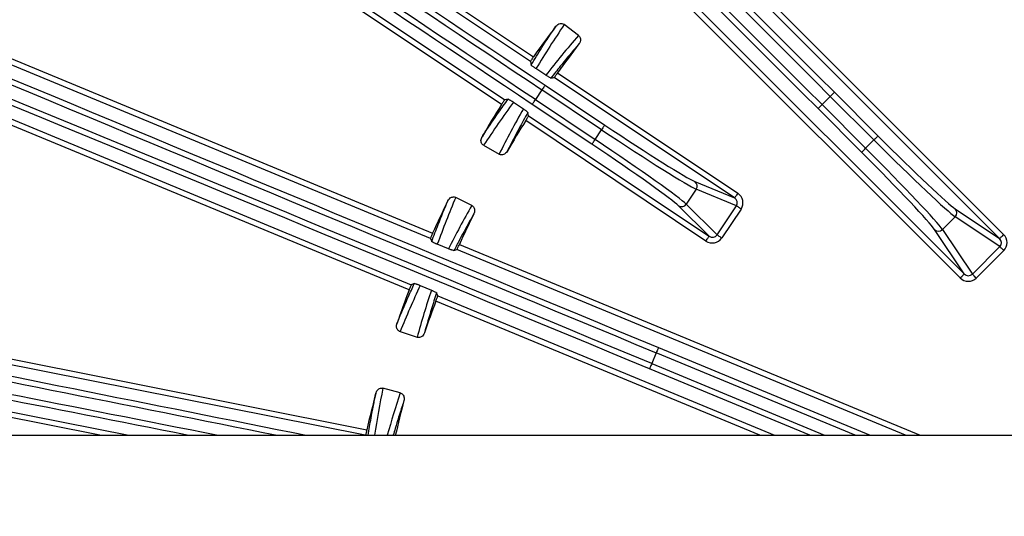
# Model space of a CAD drawing. Extents: x 5 to 415, y 5 to 292.
# Drawn here: x 250 to 265, y 225 to 232 of the extents above; entities that cross this region are included whole.
import ezdxf

# ---------------------------------------------------------------- set-up
doc = ezdxf.new("R2010")
doc.units = 0
doc.layers.get('0').update_dxf_attribs({"linetype": 'CONTINUOUS'})

msp = doc.modelspace()

# ---------------------------------------------------------------- linework, layer by layer
at = {"color": 0, "linetype": 'CONTINUOUS'}
for p, q in [((249.211389, 237.356252), (257.809093, 231.611452)), ((257.763447, 231.541785), (249.165121, 237.287007)), ((257.340476, 230.910114), (248.742772, 236.654914)), ((248.789043, 236.724165), (257.387368, 230.978943)), ((260.107815, 233.607051), (264.71463, 229.000238)), ((264.655741, 228.941348), (260.045326, 233.551762)), ((259.525515, 233.03195), (264.135928, 228.421536)), ((256.296034, 228.941845), (246.741924, 232.899285)), ((246.773795, 232.97623), (256.327358, 229.019013)), ((264.077038, 228.362647), (259.470224, 232.96946)), ((255.982296, 228.185959), (246.428734, 232.143176)), ((246.460605, 232.220115), (256.014714, 228.262675)), ((258.46975, 231.924168), (258.262045, 232.084987)), ((257.763447, 231.541785), (257.772774, 231.492198)), ((257.990788, 231.340505), (257.845497, 231.436687)), ((258.064193, 231.298672), (258.11345, 231.307926)), ((260.763728, 229.537062), (258.11345, 231.307926)), ((258.163816, 231.374435), (260.809997, 229.606312)), ((257.933732, 231.124607), (257.837959, 230.981272)), ((258.809436, 230.539478), (257.933732, 231.124607)), ((257.980001, 231.193852), (258.855705, 230.608724)), ((257.436752, 230.989304), (257.387368, 230.978943)), ((257.837959, 230.981272), (258.713663, 230.396144)), ((262.169258, 231.02991), (262.047364, 230.908018)), ((262.810081, 230.38909), (262.169258, 231.02991)), ((262.228148, 231.088799), (262.868971, 230.44798)), ((257.515868, 230.943364), (257.660326, 230.845935)), ((258.667394, 230.326898), (257.79169, 230.912027)), ((262.629297, 230.208304), (261.988474, 230.849129)), ((262.047364, 230.908018), (262.688186, 230.267194)), ((260.34138, 228.904974), (257.695198, 230.673097)), ((257.73737, 230.745084), (257.727066, 230.794129)), ((257.73737, 230.745084), (260.387649, 228.97422)), ((258.713663, 230.396144), (258.809436, 230.539478)), ((262.688186, 230.267194), (262.810081, 230.38909)), ((257.076321, 230.310427), (257.304387, 230.180077)), ((260.199549, 229.665584), (260.053008, 229.446274)), ((260.177581, 229.780428), (260.763728, 229.537062)), ((260.789534, 229.420629), (260.199549, 229.665584)), ((256.902414, 229.42804), (256.667325, 229.545248)), ((260.387649, 228.97422), (259.938503, 229.422621)), ((260.053008, 229.446274), (260.505097, 228.994938)), ((260.505097, 228.994938), (260.789534, 229.420629)), ((260.85777, 229.375037), (260.573333, 228.949345)), ((264.003855, 229.377709), (264.655741, 228.941348)), ((264.002996, 229.260789), (263.816485, 229.074281)), ((264.658335, 228.822114), (264.002996, 229.260789)), ((256.296034, 228.941845), (256.313869, 228.89736)), ((264.135928, 228.421536), (263.699566, 229.073422)), ((263.816485, 229.074281), (264.255161, 228.418938)), ((256.560468, 228.789823), (256.395878, 228.857172)), ((256.721526, 228.855741), (263.488627, 226.052718)), ((264.255161, 228.418938), (264.658335, 228.822114)), ((256.640789, 228.763056), (256.684952, 228.780748)), ((263.270999, 226.052718), (256.684952, 228.780748)), ((264.716365, 228.764084), (264.313191, 228.360908)), ((256.058781, 228.28152), (256.014714, 228.262675)), ((256.145188, 228.251946), (256.309191, 228.183187)), ((255.334992, 226.052718), (245.203538, 228.067991)), ((245.219785, 228.149669), (255.361467, 226.132365)), ((256.403632, 228.101578), (256.384912, 228.145318)), ((256.403632, 228.101578), (261.350024, 226.052718)), ((261.132396, 226.052718), (256.376464, 228.022692)), ((255.850584, 227.573461), (256.099698, 227.490109)), ((245.071477, 227.40407), (251.865193, 226.052718)), ((251.438301, 226.052718), (245.055229, 227.322392)), ((259.61228, 227.263656), (259.546312, 227.104393)), ((262.535744, 226.052718), (259.61228, 227.263656)), ((259.644152, 227.340601), (262.753372, 226.052718)), ((259.546312, 227.104393), (262.08528, 226.052718)), ((261.867652, 226.052718), (259.514441, 227.027448)), ((255.852164, 226.674102), (255.598726, 226.743193)), ((249.817822, 226.052718), (265.291662, 226.052718))]:
    msp.add_line(p, q, dxfattribs=at)
at = {"color": 0, "linetype": 'CONTINUOUS', "flags": 128}
for points in [[(257.980001, 231.193852), (257.978842, 231.192119), (257.976027, 231.187902), (257.971656, 231.181365), (257.965893, 231.172737), (257.958947, 231.162341), (257.951075, 231.15056), (257.942566, 231.137824), (257.933732, 231.124607)], [(257.79169, 230.912027), (257.792849, 230.91376), (257.795665, 230.917972), (257.800035, 230.924514), (257.805799, 230.933142), (257.812744, 230.943533), (257.820617, 230.955315), (257.829126, 230.96805), (257.837959, 230.981272)], [(262.228148, 231.088799), (262.226674, 231.087324), (262.22309, 231.083743), (262.217527, 231.07818), (262.210192, 231.070843), (262.201352, 231.062002), (262.191332, 231.051983), (262.180502, 231.041155), (262.169258, 231.02991)], [(261.988474, 230.849129), (261.989948, 230.850599), (261.993533, 230.854185), (261.999095, 230.859748), (262.006431, 230.867085), (262.015271, 230.875921), (262.02529, 230.885945), (262.03612, 230.896773), (262.047364, 230.908018)], [(258.855705, 230.608724), (258.854546, 230.60699), (258.85173, 230.602778), (258.84736, 230.596236), (258.841596, 230.587609), (258.834651, 230.577218), (258.826778, 230.565436), (258.81827, 230.5527), (258.809436, 230.539478)], [(258.667394, 230.326898), (258.668553, 230.328631), (258.671368, 230.332848), (258.675739, 230.339385), (258.681502, 230.348013), (258.688448, 230.358409), (258.69632, 230.370191), (258.70483, 230.382926), (258.713663, 230.396144)], [(262.868971, 230.44798), (262.867496, 230.446505), (262.863913, 230.442918), (262.85835, 230.437355), (262.851014, 230.430024), (262.842174, 230.421182), (262.832155, 230.411164), (262.821324, 230.400331), (262.810081, 230.38909)], [(262.629297, 230.208304), (262.630771, 230.20978), (262.634355, 230.213361), (262.639917, 230.218924), (262.647253, 230.22626), (262.656093, 230.235102), (262.666113, 230.24512), (262.676943, 230.255948), (262.688186, 230.267194)], [(260.809997, 229.606312), (260.801163, 229.59309), (260.792654, 229.580355), (260.784782, 229.568573), (260.777836, 229.558177), (260.772073, 229.549554), (260.767702, 229.543012), (260.764887, 229.538795), (260.763728, 229.537062)], [(260.85777, 229.375037), (260.845739, 229.383073), (260.834073, 229.390871), (260.823126, 229.398183), (260.813233, 229.404794), (260.804692, 229.410501), (260.797765, 229.415131), (260.79266, 229.418538), (260.789534, 229.420629)], [(260.34138, 228.904974), (260.350214, 228.918197), (260.358723, 228.930932), (260.366595, 228.942714), (260.373541, 228.953105), (260.379305, 228.961733), (260.383675, 228.968275), (260.386491, 228.972487), (260.387649, 228.97422)], [(260.573333, 228.949345), (260.561301, 228.957382), (260.549635, 228.96518), (260.538689, 228.972492), (260.528795, 228.979103), (260.520255, 228.98481), (260.513327, 228.989439), (260.508223, 228.992852), (260.505097, 228.994938)], [(264.71463, 229.000238), (264.703386, 228.988992), (264.692556, 228.978164), (264.682537, 228.968145), (264.673697, 228.959304), (264.666361, 228.951968), (264.660799, 228.946405), (264.657214, 228.942823), (264.655741, 228.941348)], [(264.716365, 228.764084), (264.706133, 228.774316), (264.696212, 228.784235), (264.686903, 228.793549), (264.678489, 228.801963), (264.671226, 228.809225), (264.665334, 228.815115), (264.660994, 228.819457), (264.658335, 228.822114)], [(264.077038, 228.362647), (264.088282, 228.373887), (264.099113, 228.38472), (264.109132, 228.394739), (264.117972, 228.40358), (264.125308, 228.410912), (264.130869, 228.416475), (264.134454, 228.420061), (264.135928, 228.421536)], [(264.313191, 228.360908), (264.302959, 228.37114), (264.293037, 228.381065), (264.283728, 228.390373), (264.275314, 228.398787), (264.268051, 228.406049), (264.26216, 228.41194), (264.257819, 228.416281), (264.255161, 228.418938)], [(259.644152, 227.340601), (259.643353, 227.338674), (259.641413, 227.33399), (259.638403, 227.326723), (259.634434, 227.317136), (259.629649, 227.305588), (259.624226, 227.292495), (259.618365, 227.278349), (259.61228, 227.263656)], [(259.546312, 227.104393), (259.540226, 227.089705), (259.534365, 227.075554), (259.528942, 227.062461), (259.524159, 227.050912), (259.520189, 227.041326), (259.517178, 227.034059), (259.515238, 227.029375), (259.514441, 227.027448)]]:
    msp.add_lwpolyline(points, dxfattribs=at)
at = {"color": 0, "linetype": 'CONTINUOUS'}
for centre, radius, start, end in [((270.35789, 222.719385), 35.846138, 336.8173206, 205.021428), ((270.35789, 222.719385), 35.80417, 66.8, 205.052779), ((270.35789, 222.719385), 35.833333, 327.0567854, 156.8), ((270.35789, 222.719385), 15.379894, 142.6076071, 144.6786489), ((270.35789, 222.719385), 14.953439, 142.6137879, 144.633824), ((270.35789, 222.719385), 15.379894, 147.8213511, 149.8923929), ((270.35789, 222.719385), 14.953439, 147.866176, 149.8862121), ((260.130316, 229.711864), 0.083277, 326.2389657, 55.4186937), ((270.35789, 222.719385), 15.379894, 153.8576071, 155.8201946), ((259.98376, 229.49252), 0.083271, 237.0787873, 326.2637872), ((263.944125, 229.319685), 0.083273, 314.9879942, 44.1698298), ((270.35789, 222.719385), 14.953439, 153.8637879, 155.7722741), ((263.75759, 229.133138), 0.083263, 225.8233018, 315.0188743), ((270.35789, 222.719385), 15.379894, 159.1798054, 161.1423929), ((270.35789, 222.719385), 14.953439, 159.2277259, 161.1362121), ((270.35789, 222.719385), 15.379894, 165.1076071, 167.1786489), ((270.35789, 222.719385), 14.953439, 165.1137879, 167.133824)]:
    msp.add_arc(centre, radius, start, end, dxfattribs=at)
for centre, major_axis, ratio, start_param, end_param in [((266.220921, 235.081574), (116.083363, -116.083363), 0.034903043, 4.586719633, 4.71238898), ((266.279811, 235.140463), (116.024438, -116.024438), 0.034920769, 4.586719633, 4.71238898), ((257.995701, 226.856354), (116.083363, -116.083363), 0.034903043, 1.570796327, 1.696465674), ((257.936811, 226.797464), (116.024438, -116.024438), 0.034920769, 1.570796327, 1.696465674), ((259.730744, 233.814023), (77.084162, -51.50599), 0.03488938, 4.543865072, 4.71238898), ((259.777014, 233.88327), (77.014873, -51.459693), 0.034920769, 4.543865072, 4.71238898), ((255.994679, 228.222606), (77.014873, -51.459693), 0.034920769, 1.570796327, 1.739320235), ((256.040948, 228.291853), (77.084162, -51.50599), 0.03488938, 1.570796327, 1.739320235), ((261.805024, 232.557409), (151.670223, -62.823863), 0.034903043, 4.586719633, 4.71238898), ((261.836895, 232.634352), (151.593233, -62.791973), 0.034920769, 4.586719633, 4.71238898), ((257.353567, 221.810641), (151.670223, -62.823863), 0.034903043, 1.570796327, 1.696465674), ((257.321696, 221.733698), (151.593233, -62.791973), 0.034920769, 1.570796327, 1.696465674), ((270.94793, 223.481431), (9.399997, 12.140265), 0.998309725, 1.633607781, 1.683801848), ((269.864988, 222.082792), (9.233532, 11.925272), 0.998309725, 1.517389134, 1.567455362), ((269.879649, 221.882637), (7.618919, 13.330343), 0.998309725, 1.457790806, 1.507984872), ((270.757399, 223.418381), (7.483995, 13.094275), 0.998309725, 1.574137292, 1.624203519), ((258.840153, 230.585452), (1.385783, -0.92595), 0.033174731, 4.71238898, 6.108652382), ((258.886423, 230.654698), (1.316494, -0.879653), 0.034920769, 4.71238898, 6.108652382), ((258.682945, 230.350173), (1.385783, -0.92595), 0.033174731, 0.174532925, 1.570796327), ((262.849178, 230.428185), (1.178511, -1.178511), 0.033174731, 4.71238898, 6.108652382), ((262.908068, 230.487075), (1.119586, -1.119586), 0.034920769, 4.71238898, 6.108652382), ((258.636676, 230.280926), (1.316494, -0.879653), 0.034920769, 0.174532925, 1.570796327), ((262.649089, 230.228097), (1.178511, -1.178511), 0.033174731, 0.174532925, 1.570796327), ((262.5902, 230.169207), (1.119586, -1.119586), 0.034920769, 0.174532925, 1.570796327), ((270.787924, 223.581899), (6.850931, 13.740842), 0.998309725, 1.633607781, 1.681788437), ((260.716493, 229.468218), (0.080644, -0.033483), 0.9543552, 6.09067762, 7.655413675), ((260.716493, 229.468218), (0.156394, -0.064933), 0.984225909, 6.09067762, 7.655413675), ((269.998652, 221.998863), (6.729607, 13.497504), 0.998309725, 1.517389134, 1.565400828), ((260.433179, 229.044207), (0.11984, -0.11964), 0.984225909, 4.910956939, 6.475692995), ((260.433179, 229.044207), (0.061795, -0.061692), 0.9543552, 4.910956939, 6.475692995), ((264.595982, 228.883039), (0.072563, -0.048572), 0.9543552, 6.09067762, 7.655413675), ((264.595982, 228.883039), (0.140721, -0.094196), 0.984225909, 6.09067762, 7.655413675), ((256.310201, 228.984344), (90.845237, -18.070241), 0.034920769, 4.54841039, 4.699080585), ((256.293953, 228.902661), (90.926969, -18.086499), 0.03488938, 4.548740611, 4.694588052), ((254.998269, 222.388817), (90.926969, -18.086499), 0.03488938, 1.598040581, 1.733882539), ((254.982021, 222.307135), (90.845237, -18.070241), 0.034920769, 1.602611044, 1.733849364), ((264.194236, 228.481293), (0.094196, -0.140721), 0.984225909, 4.910956939, 6.475692995), ((264.194236, 228.481293), (-0.048572, 0.072563), 0.9543552, 1.769364285, 3.334100341), ((270.05208, 221.805414), (4.871903, 14.560582), 0.998309725, 1.459804217, 1.507984872), ((270.613356, 223.48289), (4.785626, 14.302727), 0.998309725, 1.576191825, 1.624203519), ((270.611393, 223.649222), (4.038587, 14.813365), 0.998309725, 1.633607781, 1.679326528), ((270.146121, 221.942624), (3.967067, 14.551034), 0.998309725, 1.517389134, 1.560491562)]:
    msp.add_ellipse(centre, major_axis=major_axis, ratio=ratio, start_param=start_param, end_param=end_param, dxfattribs=at)
for points, knots in [([(257.772774, 231.492198), (257.825315, 231.576733), (257.944187, 231.76799), (258.068995, 231.954863), (258.138638, 232.059138)], [0, 0, 0, 0, 0.441998271, 1, 1, 1, 1]), ([(258.138638, 232.059138), (258.147236, 232.068408), (258.164308, 232.086815), (258.196996, 232.09995), (258.227936, 232.101018), (258.249116, 232.094141), (258.259312, 232.086922), (258.262045, 232.084987)], [0, 0, 0, 0, 0.269668002, 0.535475492, 0.731357538, 0.927983999, 1, 1, 1, 1]), ([(258.46975, 231.924168), (258.475006, 231.919301), (258.4862, 231.908934), (258.496355, 231.8869), (258.500054, 231.86075), (258.495357, 231.83171), (258.485411, 231.811011), (258.4777, 231.800547), (258.476474, 231.798884)], [0, 0, 0, 0, 0.153876299, 0.327717239, 0.511875645, 0.718706499, 0.955288067, 1, 1, 1, 1]), ([(258.476474, 231.798884), (258.457903, 231.777235), (258.365047, 231.668989), (258.226744, 231.502927), (258.109975, 231.3562), (258.064193, 231.298672)], [0, 0, 0, 0, 0.131929303, 0.659652497, 1, 1, 1, 1]), ([(257.809093, 231.611452), (257.803711, 231.603792), (257.792946, 231.588471), (257.778987, 231.567781), (257.76876, 231.55194), (257.763909, 231.543646), (257.763569, 231.542276), (257.763447, 231.541785)], [0, 0, 0, 0, 0.219374457, 0.438751551, 0.658051116, 0.877393888, 1, 1, 1, 1]), ([(257.845497, 231.436687), (257.841558, 231.439314), (257.833696, 231.444559), (257.820576, 231.453611), (257.804582, 231.464988), (257.785124, 231.479675), (257.774677, 231.488777), (257.773253, 231.491339), (257.772774, 231.492198)], [0, 0, 0, 0, 0.068492157, 0.13673218, 0.247002509, 0.439016139, 0.811722469, 1, 1, 1, 1]), ([(258.064193, 231.298672), (258.060095, 231.299853), (258.054816, 231.301374), (258.031469, 231.31479), (258.016412, 231.323961), (258.001658, 231.333358), (257.993794, 231.338529), (257.990788, 231.340505)], [0, 0, 0, 0, 0.544009049, 0.700826329, 0.858652368, 0.945980103, 1, 1, 1, 1]), ([(258.11345, 231.307926), (258.114438, 231.308767), (258.116415, 231.310448), (258.125893, 231.322455), (258.138985, 231.339951), (258.152421, 231.358433), (258.16083, 231.370242), (258.163816, 231.374435)], [0, 0, 0, 0, 0.219710866, 0.439443234, 0.659231641, 0.878994244, 1, 1, 1, 1]), ([(257.052977, 230.434335), (257.068867, 230.458322), (257.148315, 230.578257), (257.275133, 230.763935), (257.389557, 230.923493), (257.436752, 230.989304)], [0, 0, 0, 0, 0.1280691, 0.640361039, 1, 1, 1, 1]), ([(257.387368, 230.978943), (257.386428, 230.978073), (257.384547, 230.976334), (257.375661, 230.963959), (257.363468, 230.945907), (257.351007, 230.926769), (257.34325, 230.914502), (257.340476, 230.910114)], [0, 0, 0, 0, 0.219562312, 0.439146559, 0.658603618, 0.877901516, 1, 1, 1, 1]), ([(257.436752, 230.989304), (257.440546, 230.988245), (257.445398, 230.98689), (257.466947, 230.974554), (257.480498, 230.966332), (257.495287, 230.956972), (257.506842, 230.949419), (257.51373, 230.944799), (257.515868, 230.943364)], [0, 0, 0, 0, 0.510618781, 0.652940855, 0.795974582, 0.878801967, 0.962365449, 1, 1, 1, 1]), ([(257.660326, 230.845935), (257.664748, 230.842926), (257.675145, 230.835851), (257.691663, 230.824102), (257.711807, 230.809046), (257.724379, 230.798396), (257.726293, 230.795357), (257.727066, 230.794129)], [0, 0, 0, 0, 0.080581568, 0.189482496, 0.378205115, 0.748583256, 1, 1, 1, 1]), ([(257.727066, 230.794129), (257.682067, 230.712863), (257.577422, 230.523881), (257.478876, 230.331477), (257.422706, 230.22181)], [0, 0, 0, 0, 0.430015196, 1, 1, 1, 1]), ([(257.695198, 230.673097), (257.700163, 230.681052), (257.710093, 230.696963), (257.723026, 230.718358), (257.732514, 230.734701), (257.736983, 230.743197), (257.737269, 230.744589), (257.73737, 230.745084)], [0, 0, 0, 0, 0.2196179539, 0.4392253775, 0.6589446734, 0.8787311402, 1, 1, 1, 1]), ([(257.076321, 230.310427), (257.070444, 230.314511), (257.057925, 230.32321), (257.044827, 230.343589), (257.037564, 230.368906), (257.03821, 230.398197), (257.045295, 230.420416), (257.051766, 230.43214), (257.052977, 230.434335)], [0, 0, 0, 0, 0.152697117, 0.325244183, 0.507640995, 0.712181728, 0.94609747, 1, 1, 1, 1]), ([(257.422706, 230.22181), (257.415348, 230.211517), (257.400738, 230.191081), (257.369969, 230.173919), (257.339424, 230.168946), (257.317883, 230.173045), (257.307086, 230.178671), (257.304387, 230.180077)], [0, 0, 0, 0, 0.27167337, 0.539390117, 0.736372763, 0.934103972, 1, 1, 1, 1]), ([(256.551331, 229.49582), (256.557956, 229.506589), (256.571111, 229.527972), (256.600607, 229.547227), (256.630743, 229.554322), (256.652857, 229.551699), (256.664267, 229.546611), (256.667325, 229.545248)], [0, 0, 0, 0, 0.269662205, 0.535463983, 0.731347241, 0.927986276, 1, 1, 1, 1]), ([(256.313869, 228.89736), (256.345405, 228.980827), (256.421349, 229.181824), (256.50337, 229.379962), (256.551331, 229.49582)], [0, 0, 0, 0, 0.4152631772, 1, 1, 1, 1]), ([(256.902414, 229.42804), (256.908518, 229.424291), (256.921519, 229.416306), (256.935777, 229.396676), (256.944507, 229.371753), (256.945565, 229.342355), (256.93985, 229.320114), (256.934328, 229.308347), (256.93345, 229.306476)], [0, 0, 0, 0, 0.153887773, 0.327728982, 0.511872635, 0.718695876, 0.9552885, 1, 1, 1, 1]), ([(256.93345, 229.306476), (256.919459, 229.281619), (256.849502, 229.157332), (256.751217, 228.976562), (256.669817, 228.819179), (256.640789, 228.763056)], [0, 0, 0, 0, 0.13856154, 0.692806395, 1, 1, 1, 1]), ([(256.327358, 229.019013), (256.323557, 229.010457), (256.315954, 228.993345), (256.306257, 228.970345), (256.299286, 228.952827), (256.296127, 228.943754), (256.296059, 228.942349), (256.296034, 228.941845)], [0, 0, 0, 0, 0.219368346, 0.438773764, 0.65806513, 0.877398045, 1, 1, 1, 1]), ([(256.395878, 228.857172), (256.391505, 228.858979), (256.382774, 228.862587), (256.368152, 228.868899), (256.350279, 228.876929), (256.328379, 228.887514), (256.316393, 228.894379), (256.314503, 228.896611), (256.313869, 228.89736)], [0, 0, 0, 0, 0.06857142, 0.136891461, 0.247181771, 0.439112931, 0.811675498, 1, 1, 1, 1]), ([(256.684952, 228.780748), (256.68576, 228.781766), (256.687376, 228.783802), (256.694356, 228.797414), (256.703825, 228.817111), (256.713433, 228.837845), (256.719406, 228.851053), (256.721526, 228.855741)], [0, 0, 0, 0, 0.2197137691, 0.4394463406, 0.6592390341, 0.8790585695, 1, 1, 1, 1]), ([(256.640789, 228.763056), (256.636527, 228.763422), (256.631035, 228.763893), (256.605464, 228.772502), (256.58888, 228.778583), (256.572544, 228.78492), (256.563809, 228.788467), (256.560468, 228.789823)], [0, 0, 0, 0, 0.543927859, 0.700785223, 0.858674941, 0.945951707, 1, 1, 1, 1]), ([(255.803515, 227.69043), (255.814419, 227.717058), (255.86894, 227.850198), (255.953091, 228.047574), (256.02968, 228.217106), (256.058781, 228.28152)], [0, 0, 0, 0, 0.134207162, 0.67104203, 1, 1, 1, 1]), ([(256.014714, 228.262675), (256.013964, 228.261637), (256.012462, 228.259562), (256.006192, 228.24568), (255.99779, 228.225586), (255.989345, 228.204367), (255.984153, 228.190809), (255.982296, 228.185959)], [0, 0, 0, 0, 0.219537958, 0.439113655, 0.658529791, 0.877840698, 1, 1, 1, 1]), ([(256.058781, 228.28152), (256.062696, 228.281228), (256.067701, 228.280855), (256.091204, 228.272959), (256.10607, 228.267555), (256.122382, 228.261267), (256.135172, 228.256123), (256.142815, 228.252935), (256.145188, 228.251946)], [0, 0, 0, 0, 0.510705659, 0.652960332, 0.795940958, 0.878789442, 0.962376198, 1, 1, 1, 1]), ([(256.384912, 228.145318), (256.359901, 228.066641), (256.297585, 227.870619), (256.241298, 227.672637), (256.207602, 227.55412)], [0, 0, 0, 0, 0.401368719, 1, 1, 1, 1]), ([(256.309191, 228.183187), (256.31412, 228.181095), (256.325712, 228.176174), (256.344238, 228.167859), (256.366989, 228.157006), (256.381433, 228.14899), (256.383912, 228.146374), (256.384912, 228.145318)], [0, 0, 0, 0, 0.080520216, 0.189392006, 0.378207417, 0.748867196, 1, 1, 1, 1]), ([(256.376464, 228.022692), (256.379765, 228.031471), (256.386367, 228.049029), (256.394833, 228.072555), (256.400918, 228.090449), (256.403624, 228.099662), (256.40363, 228.101076), (256.403632, 228.101578)], [0, 0, 0, 0, 0.219637463, 0.439270081, 0.659008765, 0.878821629, 1, 1, 1, 1]), ([(255.850584, 227.573461), (255.844023, 227.57632), (255.830047, 227.582409), (255.813227, 227.599843), (255.801162, 227.623255), (255.796084, 227.65211), (255.798694, 227.675284), (255.802755, 227.688042), (255.803515, 227.69043)], [0, 0, 0, 0, 0.152700609, 0.325256979, 0.507640187, 0.71221766, 0.946128287, 1, 1, 1, 1]), ([(256.207602, 227.55412), (256.202393, 227.542591), (256.192049, 227.519701), (256.165221, 227.496869), (256.136233, 227.486027), (256.114307, 227.485852), (256.102619, 227.489258), (256.099698, 227.490109)], [0, 0, 0, 0, 0.271646051, 0.539369882, 0.736365091, 0.934114461, 1, 1, 1, 1]), ([(255.381093, 226.052718), (255.394876, 226.13609), (255.429154, 226.343431), (255.470113, 226.54911), (255.494603, 226.672085)], [0, 0, 0, 0, 0.402102476, 1, 1, 1, 1]), ([(255.494603, 226.672085), (255.498999, 226.683941), (255.507728, 226.707482), (255.532903, 226.732122), (255.561077, 226.744956), (255.583277, 226.746699), (255.59546, 226.743934), (255.598726, 226.743193)], [0, 0, 0, 0, 0.269691684, 0.535486257, 0.73135532, 0.927986597, 1, 1, 1, 1]), ([(255.852164, 226.674102), (255.858882, 226.671615), (255.87319, 226.666318), (255.891006, 226.649851), (255.904427, 226.627108), (255.911202, 226.598481), (255.909938, 226.575551), (255.906816, 226.562932), (255.906319, 226.560927)], [0, 0, 0, 0, 0.1538837076, 0.3277146, 0.511877706, 0.718676154, 0.9553013366, 1, 1, 1, 1]), ([(255.906319, 226.560927), (255.89745, 226.533819), (255.853104, 226.398275), (255.800074, 226.22905), (255.758878, 226.086114), (255.749254, 226.052718)], [0, 0, 0, 0, 0.1607835766, 0.8039274801, 1, 1, 1, 1]), ([(255.361467, 226.132365), (255.359426, 226.123229), (255.355343, 226.104955), (255.350364, 226.080496), (255.346979, 226.061948), (255.345671, 226.052425), (255.34588, 226.051036), (255.345955, 226.050538)], [0, 0, 0, 0, 0.219352014, 0.438758395, 0.6580589, 0.877399951, 1, 1, 1, 1])]:
    msp.add_open_spline(points, degree=3, knots=knots, dxfattribs=at)

doc.saveas('drawing.dxf')
